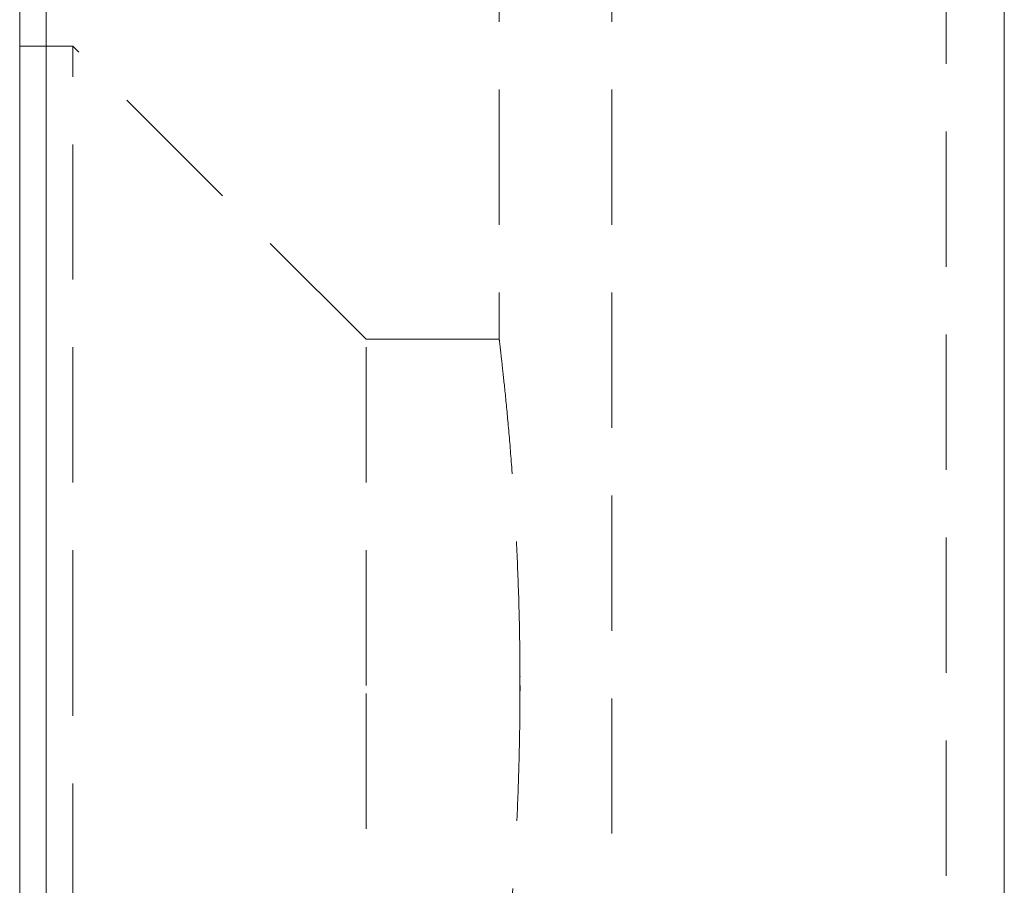
# Model space of a CAD drawing. Units: millimetres. Extents: x 5 to 292, y 5 to 205.
# Drawn here: x 76 to 85, y 109 to 118 of the extents above; entities that cross this region are included whole.
import ezdxf

# ---------------------------------------------------------------- set-up
doc = ezdxf.new("R2010")
doc.units = ezdxf.units.MM
doc.linetypes.add('HIDDEN', pattern=[1.905, 1.27, -0.635])

msp = doc.modelspace()

# ---------------------------------------------------------------- linework, layer by layer
at = {"color": 7, "linetype": 'Continuous', "lineweight": 15}
for p, q in [((84.934, 101.3142), (84.934, 126.0642)), ((75.9443, 121.5642), (75.9443, 101.3142)), ((75.6943, 101.5642), (75.6943, 121.3142))]:
    msp.add_line(p, q, dxfattribs=at)
at = {"color": 7, "linetype": 'HIDDEN', "lineweight": 0}
for p, q in [((75.9443, 101.3142), (75.9443, 121.5642)), ((80.1943, 118.8142), (80.1943, 114.564)), ((81.2508, 118.8142), (81.2508, 103.8142)), ((84.3884, 103.8142), (84.3884, 118.8142)), ((76.1943, 117.3142), (75.6943, 117.3142)), ((76.1943, 111.3142), (76.1943, 117.3142)), ((78.9443, 114.5642), (76.1943, 117.3142)), ((78.9443, 111.3142), (78.9443, 114.5642)), ((80.1943, 114.5642), (78.9443, 114.5642)), ((80.3877, 111.1313), (80.3888, 111.4271)), ((76.1943, 105.3142), (76.1943, 111.3142)), ((78.9443, 108.0642), (78.9443, 111.3142))]:
    msp.add_line(p, q, dxfattribs=at)
for points, knots in [([(80.1943, 114.564), (80.1954, 114.5556), (80.1974, 114.5383), (80.2138, 114.3986), (80.2383, 114.1774), (80.2688, 113.8763), (80.3021, 113.4999), (80.3341, 113.0639), (80.3618, 112.5734), (80.3791, 112.1069), (80.3881, 111.6821), (80.3891, 111.4373), (80.3896, 111.3142)], [0, 0, 0, 0, 0.104835, 0.213045, 0.318192, 0.426352, 0.532135, 0.640966, 0.747055, 0.856249, 0.927659, 1, 1, 1, 1]), ([(80.3896, 111.3142), (80.3885, 111.1348), (80.3864, 110.7708), (80.3698, 110.2426), (80.3451, 109.7403), (80.3145, 109.2861), (80.2811, 108.8846), (80.2492, 108.5546), (80.2216, 108.2981), (80.2029, 108.1359), (80.1939, 108.0607), (80.1953, 108.0719), (80.1956, 108.0748)], [0, 0, 0, 0, 0.105326, 0.21372, 0.319041, 0.427392, 0.533187, 0.642031, 0.748124, 0.857322, 0.962899, 1, 1, 1, 1])]:
    msp.add_open_spline(points, degree=3, knots=knots, dxfattribs=at)

doc.saveas('drawing.dxf')
